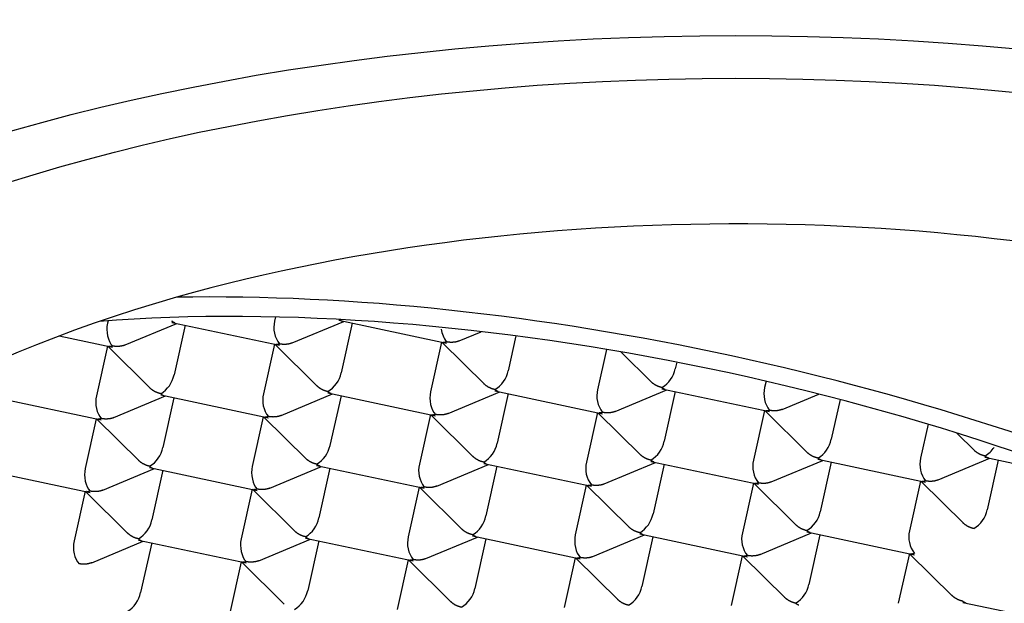
# Model space of a CAD drawing. Units: millimetres. Extents: x -18 to 705, y -18 to 543.
# Drawn here: x 166 to 174, y 473 to 478 of the extents above; entities that cross this region are included whole.
import ezdxf

# ---------------------------------------------------------------- set-up
doc = ezdxf.new("R2010")
doc.units = ezdxf.units.MM
for name, color, linetype in [('$DDT_AUDIT_GENERATED_(52E)', 7, 'Continuous'), ('$DDT_AUDIT_GENERATED_(CE)', 7, 'Continuous'), ('$DDT_AUDIT_GENERATED_(E2)', 7, 'Continuous'), ('Default', 7, 'Continuous')]:
    doc.layers.add(name, color=color, linetype=linetype)

# ---------------------------------------------------------------- blocks, each defined once
blk = doc.blocks.new('SE')
at = {"layer": '$DDT_AUDIT_GENERATED_(52E)', "color": 7, "linetype": 'Continuous'}
blk.add_open_spline([(159.2901, 477.2758), (159.2935, 477.3257), (159.3053, 477.4909), (159.3891, 477.806), (159.5406, 478.1928), (159.7559, 478.5793), (160.0281, 478.9579), (160.357, 479.3274), (160.7401, 479.6851), (161.1753, 480.0288), (161.6598, 480.3561), (162.1899, 480.6646), (162.7648, 480.9535), (163.3834, 481.2239), (164.0473, 481.4762), (164.7545, 481.7091), (165.5002, 481.9205), (166.2789, 482.1082), (167.0843, 482.2705), (167.9098, 482.4057), (168.7485, 482.5128), (169.5941, 482.591), (170.442, 482.6398), (171.2925, 482.6599), (172.1469, 482.6521), (173.0051, 482.6161), (173.8619, 482.5518), (174.7116, 482.4594), (175.5478, 482.3393), (176.3643, 482.1922), (177.155, 482.0192), (177.9142, 481.8215), (178.637, 481.6006), (179.3183, 481.3581), (179.9569, 481.0951), (180.5535, 480.8124), (181.108, 480.5102), (181.6178, 480.19), (182.0795, 479.8537), (182.4899, 479.5038), (182.8469, 479.1419), (183.1456, 478.7737), (183.3931, 478.3921), (183.499, 478.1589), (183.5597, 478.0218)], degree=3, knots=[0, 0, 0, 0, 0.008614, 0.033377, 0.058152, 0.082835, 0.107399, 0.131839, 0.156149, 0.180318, 0.204328, 0.228163, 0.251724, 0.275386, 0.299348, 0.32356, 0.347958, 0.372466, 0.396998, 0.421451, 0.445748, 0.46983, 0.49365, 0.5173, 0.541157, 0.565227, 0.589474, 0.613849, 0.6383, 0.662761, 0.687165, 0.711463, 0.735615, 0.759596, 0.783336, 0.807124, 0.831046, 0.855086, 0.87922, 0.903419, 0.927657, 0.951914, 0.976182, 1, 1, 1, 1], dxfattribs=at)
at = {"layer": '$DDT_AUDIT_GENERATED_(CE)', "color": 7, "linetype": 'Continuous'}
blk.add_ellipse((171.5144, 473.8436), major_axis=(11.8, 0), ratio=0.469472, start_param=1.941139, end_param=3.141593, dxfattribs=at)
for major_axis in [(10.75, 0), (10.05, 0)]:
    blk.add_ellipse((171.5144, 472.7985), major_axis=major_axis, ratio=0.469472, dxfattribs=at)
at = {"layer": '$DDT_AUDIT_GENERATED_(E2)', "color": 7, "linetype": 'Continuous'}
for p, q in [((167.9659, 475.6768), (167.9587, 475.6444)), ((166.6749, 475.6471), (166.6708, 475.6286)), ((166.8065, 475.4609), (167.2042, 475.6274)), ((167.1669, 475.6353), (167.997, 475.4594)), ((167.269, 475.6137), (167.184, 475.2311)), ((168.0945, 475.4767), (168.4922, 475.6432)), ((168.4549, 475.6511), (169.285, 475.4752)), ((168.557, 475.6294), (168.472, 475.2468)), ((166.2988, 475.5305), (166.709, 475.4436)), ((169.3825, 475.4925), (169.5525, 475.5636)), ((169.8195, 475.5306), (169.76, 475.2626)), ((166.6699, 475.4519), (166.5849, 475.0693)), ((166.6723, 475.4514), (167.003, 475.1246)), ((167.9579, 475.4677), (167.8729, 475.0851)), ((167.9602, 475.4672), (168.291, 475.1404)), ((169.2459, 475.4834), (169.1609, 475.1008)), ((169.2482, 475.4829), (169.579, 475.1562)), ((170.5177, 475.4264), (170.4488, 475.1166)), ((170.6285, 475.4075), (170.867, 475.1719)), ((171.059, 475.3281), (171.0479, 475.2784)), ((171.7476, 475.1811), (171.7368, 475.1324)), ((167.0811, 475.076), (167.9111, 474.9001)), ((168.0087, 474.9174), (168.4064, 475.0839)), ((168.3691, 475.0918), (169.1991, 474.9159)), ((168.4711, 475.0701), (168.3861, 474.6875)), ((169.2966, 474.9332), (169.6943, 475.0996)), ((169.657, 475.1076), (170.4871, 474.9316)), ((169.7591, 475.0859), (169.6741, 474.7033)), ((170.5846, 474.949), (170.9823, 475.1154)), ((170.945, 475.1233), (171.7751, 474.9474)), ((171.0471, 475.1017), (170.9621, 474.7191)), ((171.8726, 474.9647), (172.1543, 475.0826)), ((165.7931, 475.0602), (166.6232, 474.8843)), ((166.7207, 474.9016), (167.1184, 475.0681)), ((167.1832, 475.0544), (167.0982, 474.6718)), ((172.318, 475.0405), (172.2501, 474.7349)), ((169.16, 474.9241), (169.075, 474.5416)), ((169.1624, 474.9236), (169.4931, 474.5969)), ((170.448, 474.9399), (170.363, 474.5573)), ((170.4503, 474.9394), (170.7811, 474.6127)), ((171.736, 474.9557), (171.651, 474.5731)), ((171.7383, 474.9552), (172.0691, 474.6284)), ((166.5841, 474.8926), (166.4991, 474.51)), ((166.5864, 474.8921), (166.9172, 474.5653)), ((167.872, 474.9084), (167.787, 474.5258)), ((167.8744, 474.9079), (168.2051, 474.5811)), ((172.9969, 474.8499), (172.9389, 474.5889)), ((173.2171, 474.7825), (173.3571, 474.6442)), ((169.2108, 474.3739), (169.6085, 474.5403)), ((169.5712, 474.5483), (170.4012, 474.3723)), ((170.4988, 474.3897), (170.8965, 474.5561)), ((170.8592, 474.564), (171.6892, 474.3881)), ((170.9612, 474.5424), (170.8762, 474.1598)), ((171.7867, 474.4054), (172.1844, 474.5719)), ((172.1471, 474.5798), (172.9772, 474.4039)), ((172.2492, 474.5582), (172.1642, 474.1756)), ((173.0747, 474.4212), (173.4724, 474.5877)), ((173.4351, 474.5956), (174.2652, 474.4197)), ((173.5372, 474.574), (173.4522, 474.1914)), ((165.7073, 474.5009), (166.5373, 474.325)), ((166.6348, 474.3423), (167.0325, 474.5088)), ((166.9952, 474.5167), (167.8253, 474.3408)), ((167.0973, 474.4951), (167.0123, 474.1125)), ((167.9228, 474.3581), (168.3205, 474.5246)), ((168.2832, 474.5325), (169.1133, 474.3566)), ((168.3853, 474.5108), (168.3003, 474.1282)), ((169.6733, 474.5266), (169.5883, 474.144)), ((171.6501, 474.3964), (171.5651, 474.0138)), ((171.6525, 474.3959), (171.9832, 474.0691)), ((172.9381, 474.4122), (172.8531, 474.0296)), ((172.9404, 474.4117), (173.2712, 474.0849)), ((166.4982, 474.3333), (166.4132, 473.9507)), ((166.5006, 474.3328), (166.8313, 474.006)), ((167.7862, 474.3491), (167.7012, 473.9665)), ((167.7885, 474.3486), (168.1193, 474.0218)), ((169.0742, 474.3648), (168.9892, 473.9823)), ((169.0765, 474.3643), (169.4073, 474.0376)), ((170.3621, 474.3806), (170.2771, 473.998)), ((170.3645, 474.3801), (170.6952, 474.0534)), ((171.7009, 473.8461), (172.0986, 474.0126)), ((172.0613, 474.0205), (172.8913, 473.8446)), ((166.549, 473.783), (166.9467, 473.9495)), ((166.9094, 473.9574), (167.7394, 473.7815)), ((167.0115, 473.9358), (166.9265, 473.5532)), ((167.837, 473.7988), (168.2347, 473.9653)), ((168.1974, 473.9732), (169.0274, 473.7973)), ((168.2994, 473.9515), (168.2144, 473.5689)), ((169.1249, 473.8146), (169.5226, 473.9811)), ((169.4853, 473.989), (170.3154, 473.813)), ((169.5874, 473.9673), (169.5024, 473.5847)), ((170.4129, 473.8304), (170.8106, 473.9968)), ((170.7733, 474.0047), (171.6034, 473.8288)), ((170.8754, 473.9831), (170.7904, 473.6005)), ((172.1634, 473.9989), (172.0784, 473.6163)), ((167.7003, 473.7898), (167.6153, 473.4072)), ((167.7027, 473.7893), (168.0334, 473.4625)), ((168.9883, 473.8055), (168.9033, 473.423)), ((168.9907, 473.805), (169.3214, 473.4783)), ((170.2763, 473.8213), (170.1913, 473.4387)), ((170.2786, 473.8208), (170.6094, 473.4941)), ((171.5643, 473.8371), (171.4793, 473.4545)), ((171.5666, 473.8366), (171.8974, 473.5098)), ((172.8522, 473.8529), (172.7672, 473.4703)), ((172.8546, 473.8524), (173.1853, 473.5256)), ((173.2634, 473.477), (174.0934, 473.3011))]:
    blk.add_line(p, q, dxfattribs=at)
for centre, radius, start, end in [((168.1584, 475.5962), 0.2054, 166.44004, 218.19323), ((169.4464, 475.612), 0.2054, 188.12963, 218.19323), ((166.9706, 475.2732), 0.2176, 300.5344, 348.83132), ((168.2585, 475.289), 0.2176, 300.5344, 348.83132), ((169.5465, 475.3048), 0.2176, 300.5344, 348.83132), ((170.8345, 475.3205), 0.2176, 300.5344, 348.83132), ((168.0726, 475.0369), 0.2054, 166.44004, 218.19323), ((170.6485, 475.0685), 0.2054, 166.44004, 218.19323), ((171.9365, 475.0842), 0.2054, 166.44004, 218.19323), ((169.4607, 474.7455), 0.2176, 300.5344, 348.83132), ((170.7486, 474.7613), 0.2176, 300.5344, 348.83132), ((172.0366, 474.777), 0.2176, 300.5344, 348.83132), ((166.8847, 474.7139), 0.2176, 300.5344, 348.83132), ((168.1727, 474.7297), 0.2176, 300.5344, 348.83132), ((173.3246, 474.7928), 0.2176, 300.5344, 326.30331), ((169.2747, 474.4934), 0.2054, 166.44004, 218.19323), ((170.5627, 474.5092), 0.2054, 166.44004, 218.19323), ((171.8506, 474.5249), 0.2054, 166.44004, 218.19323), ((173.1386, 474.5407), 0.2054, 166.44004, 218.19323), ((170.6628, 474.202), 0.2176, 300.5344, 348.83132), ((171.9508, 474.2177), 0.2176, 300.5344, 348.83132), ((173.2387, 474.2335), 0.2176, 300.5344, 348.83132), ((166.7989, 474.1546), 0.2176, 300.5344, 348.83132), ((168.0868, 474.1704), 0.2176, 300.5344, 348.83132), ((169.3748, 474.1862), 0.2176, 300.5344, 348.83132), ((171.7648, 473.9657), 0.2054, 166.44004, 218.19323), ((173.0528, 473.9814), 0.2054, 166.44004, 218.19323), ((169.1888, 473.9341), 0.2054, 166.44004, 218.19323), ((166.713, 473.5953), 0.2176, 300.5344, 348.83132), ((168.001, 473.6111), 0.2176, 300.5344, 348.83132), ((169.289, 473.6269), 0.2176, 300.5344, 348.83132), ((170.5769, 473.6427), 0.2176, 300.5344, 348.83132), ((171.8649, 473.6584), 0.2176, 300.5344, 348.83132)]:
    blk.add_arc(centre, radius, start, end, dxfattribs=at)
for centre, major_axis, ratio, start_param, end_param in [((171.5144, 472.4895), (-8.3163, 0), 0.469472, 2.961602, 5.25734), ((171.5144, 472.4895), (8.3163, 0), 0.469472, 2.115747, 4.960741), ((170.9136, 472.258), (-7.7119, 1.7136), 0.38421, 0.270581, 5.387519), ((170.9136, 472.258), (-8.0499, 1.7887), 0.38421, 1.989495, 5.274678), ((166.734, 475.5661), (-0.0121, 0.1287), 0.520381, 1.015258, 2.586054), ((166.6482, 475.0068), (-0.0121, 0.1287), 0.520381, 1.015258, 2.586054), ((169.2241, 475.0383), (-0.0121, 0.1287), 0.520381, 1.015258, 2.586054), ((166.5623, 474.4475), (-0.0121, 0.1287), 0.520381, 1.015258, 2.586054), ((167.8503, 474.4633), (-0.0121, 0.1287), 0.520381, 1.015258, 2.586054), ((166.4765, 473.8882), (-0.0121, 0.1287), 0.520381, 1.015258, 2.586054), ((167.7645, 473.904), (-0.0121, 0.1287), 0.520381, 1.015258, 2.586054), ((170.3404, 473.9355), (-0.0121, 0.1287), 0.520381, 1.015258, 2.586054)]:
    blk.add_ellipse(centre, major_axis=major_axis, ratio=ratio, start_param=start_param, end_param=end_param, dxfattribs=at)
for points, weights in [([(167.193, 475.6298), (167.1839, 475.6317), (167.1751, 475.637), (167.1669, 475.6451)], [0.887440518465, 0.911813175892, 0.94933300307, 1]), ([(168.4549, 475.6609), (168.4628, 475.6531), (168.4713, 475.6478), (168.4802, 475.6457)], [1, 0.950802306662, 0.914000323813, 0.889594051453]), ([(166.709, 475.4534), (166.6993, 475.4493), (166.6901, 475.4479), (166.6819, 475.4494)], [1, 0.950802306668, 0.914000323822, 0.889594051463]), ([(166.807, 475.4611), (166.7764, 475.4485), (166.7422, 475.4464), (166.709, 475.4534)], [0.854771938558, 0.862865307178, 0.911274660992, 1]), ([(167.997, 475.4692), (167.9872, 475.4651), (167.9781, 475.4636), (167.9699, 475.4651)], [1, 0.950802306668, 0.914000323822, 0.889594051463]), ([(168.095, 475.4769), (168.0644, 475.4643), (168.0302, 475.4622), (167.997, 475.4692)], [0.854771938558, 0.862865307178, 0.911274660992, 1]), ([(169.285, 475.485), (169.2752, 475.4809), (169.266, 475.4794), (169.2578, 475.4809)], [1, 0.950802306668, 0.914000323822, 0.889594051463]), ([(169.383, 475.4927), (169.3524, 475.4801), (169.3181, 475.4779), (169.285, 475.485)], [0.854771938558, 0.862865307178, 0.911274660992, 1]), ([(168.3691, 475.1016), (168.3373, 475.1083), (168.3082, 475.1231), (168.2858, 475.1455)], [1, 0.914760501214, 0.866731349169, 0.855912543863]), ([(169.657, 475.1174), (169.6253, 475.1241), (169.5961, 475.1389), (169.5738, 475.1613)], [1, 0.914760501214, 0.866731349169, 0.855912543863]), ([(170.945, 475.1331), (170.9133, 475.1399), (170.8841, 475.1547), (170.8618, 475.177)], [1, 0.914760501214, 0.866731349169, 0.855912543863]), ([(167.0811, 475.0858), (167.0493, 475.0925), (167.0202, 475.1074), (166.9979, 475.1297)], [1, 0.914760501214, 0.866731349169, 0.855912543863]), ([(167.0811, 475.0858), (167.089, 475.078), (167.0975, 475.0728), (167.1064, 475.0706)], [1, 0.950802306662, 0.914000323813, 0.889594051453]), ([(168.3951, 475.0862), (168.386, 475.0882), (168.3772, 475.0935), (168.3691, 475.1016)], [0.887440518465, 0.911813175892, 0.94933300307, 1]), ([(169.6831, 475.102), (169.674, 475.104), (169.6652, 475.1093), (169.657, 475.1174)], [0.887440518465, 0.911813175892, 0.94933300307, 1]), ([(170.9711, 475.1178), (170.962, 475.1198), (170.9532, 475.1251), (170.945, 475.1331)], [0.887440518465, 0.911813175892, 0.94933300307, 1]), ([(168.0092, 474.9176), (167.9785, 474.905), (167.9443, 474.9029), (167.9111, 474.9099)], [0.854771938558, 0.862865307178, 0.911274660992, 1]), ([(169.1991, 474.9257), (169.1894, 474.9216), (169.1802, 474.9201), (169.172, 474.9216)], [1, 0.950802306668, 0.914000323822, 0.889594051463]), ([(169.2971, 474.9334), (169.2665, 474.9208), (169.2323, 474.9186), (169.1991, 474.9257)], [0.854771938558, 0.862865307178, 0.911274660992, 1]), ([(170.4871, 474.9415), (170.4773, 474.9374), (170.4682, 474.9359), (170.46, 474.9374)], [1, 0.950802306668, 0.914000323822, 0.889594051463]), ([(170.5851, 474.9492), (170.5545, 474.9366), (170.5203, 474.9344), (170.4871, 474.9415)], [0.854771938558, 0.862865307178, 0.911274660992, 1]), ([(171.7751, 474.9572), (171.7653, 474.9532), (171.7561, 474.9517), (171.7479, 474.9532)], [1, 0.950802306668, 0.914000323822, 0.889594051463]), ([(171.8731, 474.9649), (171.8425, 474.9524), (171.8082, 474.9502), (171.7751, 474.9572)], [0.854771938558, 0.862865307178, 0.911274660992, 1]), ([(166.6232, 474.8941), (166.6134, 474.89), (166.6042, 474.8886), (166.596, 474.8901)], [1, 0.950802306668, 0.914000323822, 0.889594051463]), ([(166.7212, 474.9018), (166.6906, 474.8892), (166.6563, 474.8871), (166.6232, 474.8941)], [0.854771938558, 0.862865307178, 0.911274660992, 1]), ([(167.9111, 474.9099), (167.9014, 474.9058), (167.8922, 474.9043), (167.884, 474.9058)], [1, 0.950802306668, 0.914000323823, 0.889594051463]), ([(170.8592, 474.5738), (170.8274, 474.5806), (170.7983, 474.5954), (170.7759, 474.6178)], [1, 0.914760501214, 0.866731349169, 0.855912543863]), ([(172.1471, 474.5896), (172.1154, 474.5964), (172.0862, 474.6112), (172.0639, 474.6335)], [1, 0.914760501214, 0.866731349169, 0.855912543863]), ([(173.4351, 474.6054), (173.4034, 474.6121), (173.3742, 474.627), (173.3519, 474.6493)], [1, 0.914760501214, 0.866731349169, 0.855912543863]), ([(166.9952, 474.5265), (166.9635, 474.5332), (166.9343, 474.5481), (166.912, 474.5704)], [1, 0.914760501214, 0.866731349169, 0.855912543863]), ([(168.2832, 474.5423), (168.2515, 474.549), (168.2223, 474.5638), (168.2, 474.5862)], [1, 0.914760501214, 0.866731349169, 0.855912543863]), ([(168.3093, 474.5269), (168.3002, 474.5289), (168.2914, 474.5342), (168.2832, 474.5423)], [0.887440518465, 0.911813175892, 0.94933300307, 1]), ([(169.5712, 474.5581), (169.5394, 474.5648), (169.5103, 474.5796), (169.488, 474.602)], [1, 0.914760501214, 0.866731349169, 0.855912543863]), ([(169.5712, 474.5581), (169.5791, 474.5503), (169.5876, 474.545), (169.5965, 474.5429)], [1, 0.950802306662, 0.914000323813, 0.889594051453]), ([(170.8852, 474.5585), (170.8761, 474.5605), (170.8673, 474.5658), (170.8592, 474.5738)], [0.887440518465, 0.911813175892, 0.94933300307, 1]), ([(172.1732, 474.5743), (172.1641, 474.5763), (172.1553, 474.5816), (172.1471, 474.5896)], [0.887440518465, 0.911813175892, 0.94933300307, 1]), ([(173.4612, 474.5901), (173.4521, 474.592), (173.4433, 474.5974), (173.4351, 474.6054)], [0.887440518465, 0.911813175892, 0.94933300307, 1]), ([(166.9952, 474.5265), (167.0031, 474.5187), (167.0117, 474.5135), (167.0205, 474.5114)], [1, 0.950802306662, 0.914000323813, 0.889594051453]), ([(170.4993, 474.3899), (170.4686, 474.3773), (170.4344, 474.3751), (170.4012, 474.3822)], [0.854771938558, 0.862865307178, 0.911274660992, 1]), ([(171.6892, 474.3979), (171.6795, 474.3939), (171.6703, 474.3924), (171.6621, 474.3939)], [1, 0.950802306668, 0.914000323822, 0.889594051463]), ([(171.7872, 474.4057), (171.7566, 474.3931), (171.7224, 474.3909), (171.6892, 474.3979)], [0.854771938558, 0.862865307178, 0.911274660992, 1]), ([(172.9772, 474.4137), (172.9674, 474.4096), (172.9583, 474.4082), (172.9501, 474.4097)], [1, 0.950802306668, 0.914000323822, 0.889594051463]), ([(173.0752, 474.4214), (173.0446, 474.4088), (173.0104, 474.4067), (172.9772, 474.4137)], [0.854771938558, 0.862865307178, 0.911274660992, 1]), ([(166.5373, 474.3348), (166.5276, 474.3307), (166.5184, 474.3293), (166.5102, 474.3308)], [1, 0.950802306668, 0.914000323822, 0.889594051463]), ([(166.6353, 474.3425), (166.6047, 474.3299), (166.5705, 474.3278), (166.5373, 474.3348)], [0.854771938558, 0.862865307178, 0.911274660992, 1]), ([(167.8253, 474.3506), (167.8155, 474.3465), (167.8064, 474.345), (167.7982, 474.3465)], [1, 0.950802306668, 0.914000323822, 0.889594051463]), ([(167.9233, 474.3583), (167.8927, 474.3457), (167.8585, 474.3436), (167.8253, 474.3506)], [0.854771938558, 0.862865307178, 0.911274660992, 1]), ([(169.1133, 474.3664), (169.1035, 474.3623), (169.0943, 474.3608), (169.0861, 474.3623)], [1, 0.950802306668, 0.914000323822, 0.889594051463]), ([(169.2113, 474.3741), (169.1807, 474.3615), (169.1464, 474.3593), (169.1133, 474.3664)], [0.854771938558, 0.862865307178, 0.911274660992, 1]), ([(170.4012, 474.3822), (170.3915, 474.3781), (170.3823, 474.3766), (170.3741, 474.3781)], [1, 0.950802306668, 0.914000323822, 0.889594051463]), ([(173.3493, 474.0461), (173.3175, 474.0528), (173.2884, 474.0677), (173.266, 474.09)], [1, 0.914760501214, 0.866731349169, 0.855912543863]), ([(166.9094, 473.9672), (166.8776, 473.9739), (166.8485, 473.9888), (166.8262, 474.0111)], [1, 0.914760501214, 0.866731349169, 0.855912543863]), ([(168.1974, 473.983), (168.1656, 473.9897), (168.1365, 474.0045), (168.1141, 474.0269)], [1, 0.914760501214, 0.866731349169, 0.855912543863]), ([(169.4853, 473.9988), (169.4536, 474.0055), (169.4244, 474.0203), (169.4021, 474.0427)], [1, 0.914760501214, 0.866731349169, 0.855912543863]), ([(170.7733, 474.0146), (170.7416, 474.0213), (170.7124, 474.0361), (170.6901, 474.0585)], [1, 0.914760501214, 0.866731349169, 0.855912543863]), ([(170.7994, 473.9992), (170.7903, 474.0012), (170.7815, 474.0065), (170.7733, 474.0146)], [0.887440518465, 0.911813175892, 0.94933300307, 1]), ([(172.0613, 474.0303), (172.0295, 474.0371), (172.0004, 474.0519), (171.9781, 474.0742)], [1, 0.914760501214, 0.866731349169, 0.855912543863]), ([(172.0874, 474.015), (172.0782, 474.017), (172.0694, 474.0223), (172.0613, 474.0303)], [0.887440518465, 0.911813175892, 0.94933300307, 1]), ([(166.9094, 473.9672), (166.9173, 473.9594), (166.9258, 473.9542), (166.9347, 473.9521)], [1, 0.950802306662, 0.914000323813, 0.889594051453]), ([(168.1974, 473.983), (168.2053, 473.9752), (168.2138, 473.9699), (168.2226, 473.9678)], [1, 0.950802306662, 0.914000323813, 0.889594051453]), ([(169.5114, 473.9834), (169.5023, 473.9854), (169.4935, 473.9907), (169.4853, 473.9988)], [0.887440518465, 0.911813175892, 0.94933300307, 1]), ([(172.8913, 473.8544), (172.8816, 473.8503), (172.8724, 473.8489), (172.8642, 473.8504)], [1, 0.950802306668, 0.914000323822, 0.889594051463]), ([(166.5495, 473.7832), (166.5189, 473.7706), (166.4846, 473.7685), (166.4514, 473.7755)], [0.854771938558, 0.862865307178, 0.911274660992, 1]), ([(167.7394, 473.7913), (167.7297, 473.7872), (167.7205, 473.7857), (167.7123, 473.7872)], [1, 0.950802306668, 0.914000323822, 0.889594051463]), ([(167.8375, 473.799), (167.8068, 473.7864), (167.7726, 473.7843), (167.7394, 473.7913)], [0.854771938558, 0.862865307178, 0.911274660992, 1]), ([(169.0274, 473.8071), (169.0177, 473.803), (169.0085, 473.8015), (169.0003, 473.803)], [1, 0.950802306668, 0.914000323822, 0.889594051463]), ([(169.1254, 473.8148), (169.0948, 473.8022), (169.0606, 473.8), (169.0274, 473.8071)], [0.854771938558, 0.862865307178, 0.911274660992, 1]), ([(170.3154, 473.8229), (170.3056, 473.8188), (170.2965, 473.8173), (170.2883, 473.8188)], [1, 0.950802306668, 0.914000323822, 0.889594051463]), ([(170.4134, 473.8306), (170.3828, 473.818), (170.3486, 473.8158), (170.3154, 473.8229)], [0.854771938558, 0.862865307178, 0.911274660992, 1]), ([(171.6034, 473.8386), (171.5936, 473.8346), (171.5844, 473.8331), (171.5762, 473.8346)], [1, 0.950802306668, 0.914000323822, 0.889594051463]), ([(171.7014, 473.8464), (171.6708, 473.8338), (171.6365, 473.8316), (171.6034, 473.8386)], [0.854771938558, 0.862865307178, 0.911274660992, 1]), ([(169.3995, 473.4395), (169.3677, 473.4462), (169.3386, 473.461), (169.3163, 473.4834)], [1, 0.914760501214, 0.866731349169, 0.855912543863]), ([(170.6875, 473.4553), (170.6557, 473.462), (170.6266, 473.4768), (170.6042, 473.4992)], [1, 0.914760501214, 0.866731349169, 0.855912543863]), ([(171.9754, 473.471), (171.9437, 473.4778), (171.9145, 473.4926), (171.8922, 473.5149)], [1, 0.914760501214, 0.866731349169, 0.855912543863]), ([(173.2634, 473.4868), (173.2317, 473.4935), (173.2025, 473.5084), (173.1802, 473.5307)], [1, 0.914760501214, 0.866731349169, 0.855912543863]), ([(173.2895, 473.4715), (173.2804, 473.4735), (173.2716, 473.4788), (173.2634, 473.4868)], [0.887440518465, 0.911813175892, 0.94933300307, 1]), ([(172.0015, 473.4557), (171.9924, 473.4577), (171.9836, 473.463), (171.9754, 473.471)], [0.887440518465, 0.911813175892, 0.94933300307, 1])]:
    blk.add_rational_spline(points, weights, degree=3, dxfattribs=at)

msp = doc.modelspace()

# ---------------------------------------------------------------- block references
at = {"layer": 'Default'}
msp.add_blockref('SE', (0, 0), dxfattribs=at)

doc.saveas('drawing.dxf')
